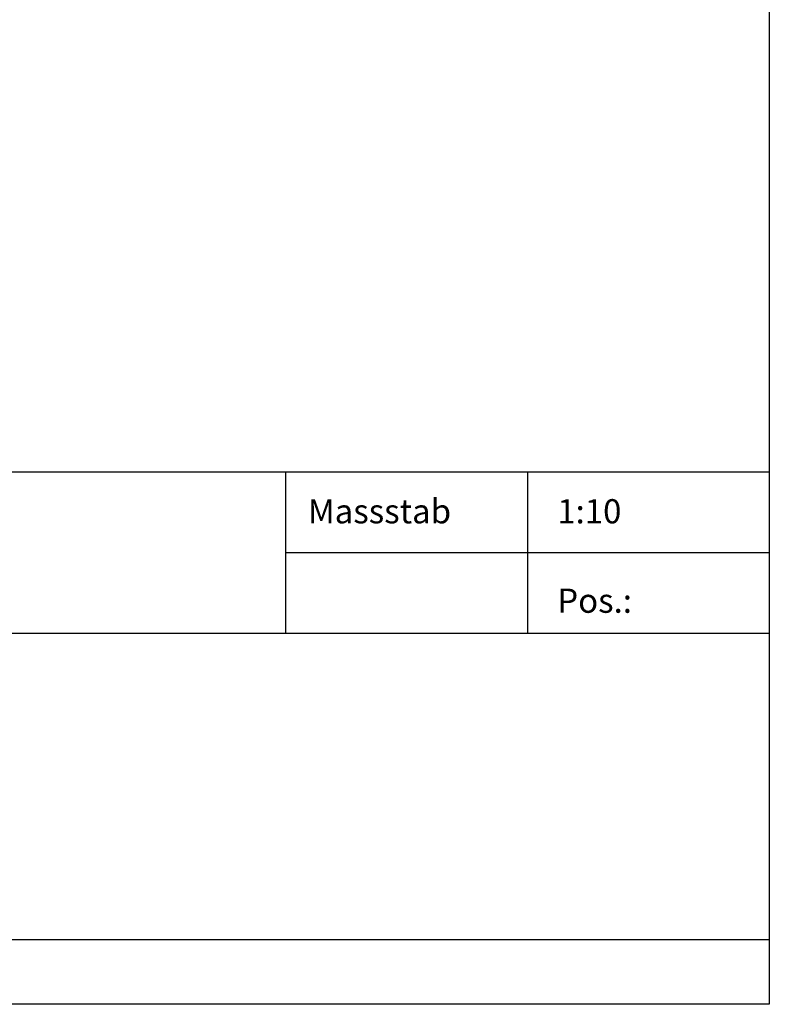
# Model space of a CAD drawing. Units: millimetres. Extents: x -292777 to 115793, y -45102 to 88582.
# Drawn here: x 113023 to 113487, y -45100 to -44489 of the extents above; entities that cross this region are included whole.
import ezdxf

# ---------------------------------------------------------------- set-up
doc = ezdxf.new("R2010")
doc.units = ezdxf.units.MM
doc.header["$MEASUREMENT"] = 0
doc.layers.add('FELDTEXT', color=8, linetype='CONTINUOUS')
doc.layers.add('ZEICHENFELD', color=7, linetype='CONTINUOUS')
doc.styles.add('ROMANS', font='romans')

msp = doc.modelspace()

# ---------------------------------------------------------------- linework, layer by layer
at = {"layer": 'ZEICHENFELD'}
for p, q in [((113487.22, -42309.27), (113487.22, -45099.56)), ((113487.22, -44769.56), (112587.22, -44769.56)), ((113187.22, -44769.56), (113187.22, -44869.56)), ((113337.22, -44769.56), (113337.22, -44869.56)), ((113487.22, -44819.56), (113187.22, -44819.56)), ((113487.22, -44869.56), (112107.22, -44869.56)), ((113487.22, -45059.56), (112107.22, -45059.56)), ((113487.22, -45099.56), (111497.22, -45099.56))]:
    msp.add_line(p, q, dxfattribs=at)

# ---------------------------------------------------------------- texts
at = {"layer": 'FELDTEXT', "style": 'ROMANS'}
for s, p in [('Massstab', (113201.18, -44801.3)), ('1:10', (113355.77, -44801.3)), ('Pos.:', (113355.77, -44856.75))]:
    msp.add_text(s, height=15, dxfattribs=at).set_placement(p)

doc.saveas('drawing.dxf')
